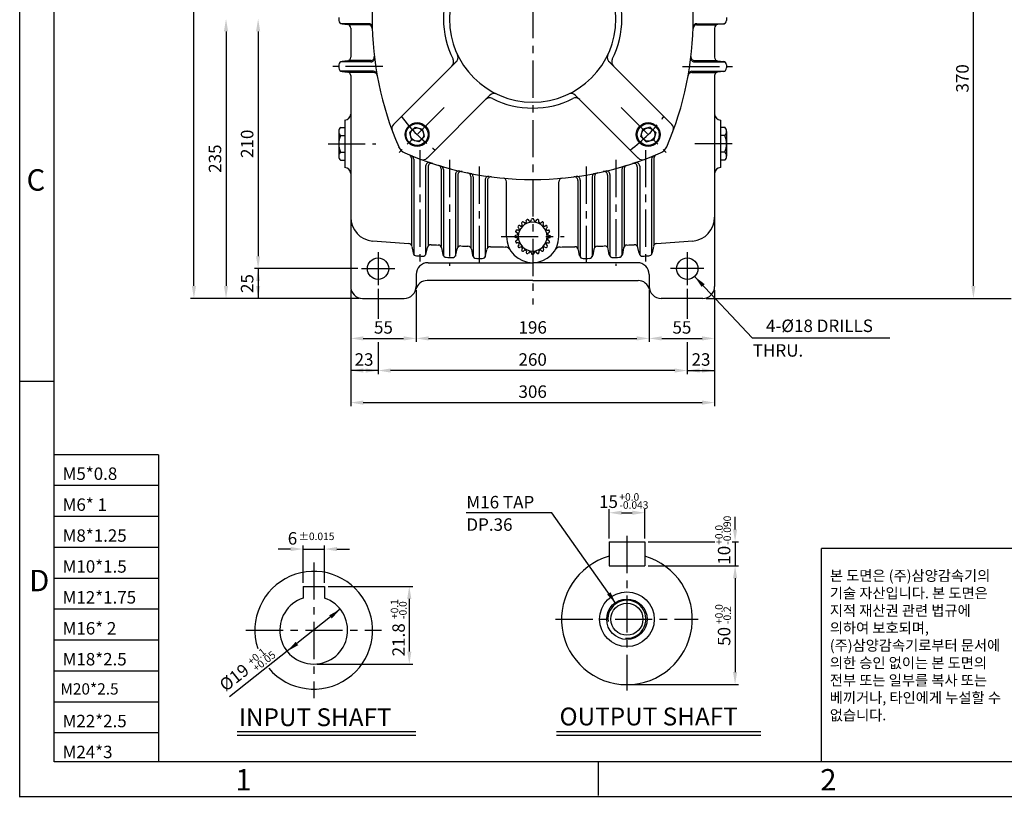
# Model space of a CAD drawing. Extents: x 0 to 378, y 0 to 268.
# Drawn here: x 0 to 166, y 0 to 131 of the extents above; entities that cross this region are included whole.
import ezdxf

# ---------------------------------------------------------------- set-up
doc = ezdxf.new("R2010")
doc.units = 0
doc.header["$LTSCALE"] = 5
doc.linetypes.add('CENTER', pattern=[2, 1.25, -0.25, 0.25, -0.25])
doc.layers.get('0').update_dxf_attribs({"color": 3, "linetype": 'CONTINUOUS'})
for name, color, linetype in [('01', 1, 'CENTER'), ('2', 2, 'CONTINUOUS'), ('5', 5, 'CONTINUOUS'), ('NEEDLE', 2, 'CONTINUOUS')]:
    doc.layers.add(name, color=color, linetype=linetype)
doc.styles.add('ROMANS', font='romans.shx')
doc.styles.add('굴', font='gulim.ttc')

msp = doc.modelspace()

# ---------------------------------------------------------------- linework, layer by layer
at = {"color": 2}
for p, q in [((29.3, 86.01), (29.3, 180.81)), ((160.39, 86.01), (160.39, 155.81)), ((34.7, 128.81), (34.7, 86.01)), ((40.1, 128.81), (40.1, 91.01)), ((56.87, 88.91), (39.5, 88.91)), ((40.1, 88.91), (40.1, 83.91)), ((55.67, 85.31), (55.67, 76.58)), ((60.27, 85.51), (60.27, 80.46)), ((66.67, 85.31), (66.67, 76.58)), ((105.87, 85.31), (105.87, 76.58)), ((112.27, 85.51), (112.27, 80.46)), ((116.87, 85.31), (116.87, 76.58)), ((34.1, 83.91), (28.7, 83.91)), ((39.5, 83.91), (34.1, 83.91)), ((57.07, 83.91), (39.5, 83.91)), ((115.47, 83.91), (160.99, 83.91)), ((160.99, 83.91), (166.74, 83.91)), ((55.67, 76.58), (55.67, 65.78)), ((57.77, 77.18), (64.57, 77.18)), ((60.27, 76.56), (60.27, 71.18)), ((68.77, 77.18), (103.77, 77.18)), ((107.97, 77.18), (114.77, 77.18)), ((112.27, 76.56), (112.27, 71.18)), ((116.87, 76.58), (116.87, 65.78)), ((60.27, 71.78), (55.67, 71.78)), ((110.17, 71.78), (62.37, 71.78)), ((112.27, 71.78), (116.87, 71.78)), ((57.77, 66.38), (114.77, 66.38)), ((99.12, 43.55), (99.12, 48.46)), ((105.12, 43.55), (105.12, 48.46)), ((101.22, 47.86), (103.02, 47.86)), ((120.31, 45.05), (120.31, 47.15)), ((45.55, 41.75), (43.45, 41.75)), ((47.65, 36.08), (47.65, 42.35)), ((47.65, 41.75), (51.25, 41.75)), ((51.25, 36.08), (51.25, 42.35)), ((53.35, 41.75), (55.45, 41.75)), ((105.72, 42.95), (116.88, 42.95)), ((119.8, 42.95), (120.91, 42.95)), ((120.31, 42.95), (120.31, 38.95)), ((105.72, 38.95), (120.91, 38.95)), ((120.31, 36.85), (120.31, 21.05)), ((51.85, 35.48), (66.12, 35.48)), ((65.52, 33.38), (65.52, 24.5)), ((53.91, 31.64), (35.27, 16.88)), ((50.05, 22.4), (66.12, 22.4)), ((102.72, 18.95), (120.91, 18.95))]:
    msp.add_line(p, q, dxfattribs=at)
for p, q in [((53.67, 131.17), (53.67, 130.66)), ((118.87, 131.17), (118.87, 130.66)), ((58.68, 130.11), (54.01, 130.11)), ((54.21, 130.06), (55.12, 129.97)), ((58.69, 129.91), (55.32, 129.91)), ((55.67, 129.37), (55.67, 124.46)), ((113.84, 129.91), (117.21, 129.91)), ((113.85, 130.11), (118.52, 130.11)), ((116.87, 129.37), (116.87, 124.46)), ((118.32, 130.06), (117.41, 129.97)), ((53.67, 123.17), (53.67, 122.66)), ((59.07, 123.71), (54.01, 123.71)), ((55.12, 123.86), (54.21, 123.77)), ((59.04, 123.91), (55.32, 123.91)), ((73.44, 123.74), (62.87, 113.18)), ((99.09, 123.74), (109.66, 113.18)), ((113.46, 123.71), (118.52, 123.71)), ((113.49, 123.91), (117.21, 123.91)), ((117.41, 123.86), (118.32, 123.77)), ((118.87, 123.17), (118.87, 122.66)), ((59.48, 122.11), (54.01, 122.11)), ((54.21, 122.06), (55.12, 121.97)), ((59.52, 121.91), (55.32, 121.91)), ((55.67, 121.37), (55.67, 85.91)), ((113.01, 121.91), (117.21, 121.91)), ((113.05, 122.11), (118.52, 122.11)), ((116.87, 121.37), (116.87, 85.91)), ((118.32, 122.06), (117.41, 121.97)), ((79.09, 118.08), (68.53, 107.52)), ((93.44, 118.08), (104, 107.52)), ((53.96, 112.68), (54.67, 112.68)), ((54.67, 113.91), (54.67, 105.91)), ((66.03, 112.27), (66.49, 112.73)), ((66.49, 112.73), (67.75, 112.39)), ((106.04, 112.73), (104.78, 112.39)), ((106.5, 112.27), (106.04, 112.73)), ((117.87, 113.91), (117.87, 105.91)), ((118.57, 112.68), (117.87, 112.68)), ((53.65, 111.99), (53.65, 111.3)), ((53.65, 111.3), (53.65, 108.53)), ((53.96, 111.3), (54.67, 111.3)), ((66.03, 112.27), (65.57, 111.81)), ((65.57, 111.81), (65.91, 110.56)), ((67.62, 110.68), (68.08, 111.14)), ((68.08, 111.14), (67.75, 112.39)), ((104.45, 111.14), (104.78, 112.39)), ((104.91, 110.68), (104.45, 111.14)), ((106.5, 112.27), (106.96, 111.81)), ((106.96, 111.81), (106.62, 110.56)), ((118.57, 111.3), (117.87, 111.3)), ((118.88, 111.99), (118.88, 111.3)), ((118.88, 111.3), (118.88, 108.53)), ((67.16, 110.22), (65.91, 110.56)), ((67.62, 110.68), (67.16, 110.22)), ((104.91, 110.68), (105.37, 110.22)), ((105.37, 110.22), (106.62, 110.56)), ((53.65, 108.53), (53.65, 107.83)), ((53.96, 108.53), (54.67, 108.53)), ((118.57, 108.53), (117.87, 108.53)), ((118.88, 108.53), (118.88, 107.83)), ((53.96, 107.14), (54.67, 107.14)), ((65.87, 107.51), (65.87, 92.88)), ((66.27, 107.35), (66.27, 91.33)), ((68.27, 106.16), (68.27, 91.26)), ((68.67, 106.03), (68.67, 92.69)), ((103.87, 106.03), (103.87, 92.69)), ((104.27, 106.16), (104.27, 91.26)), ((106.27, 107.35), (106.27, 91.33)), ((106.67, 107.51), (106.67, 92.88)), ((118.57, 107.14), (117.87, 107.14)), ((70.87, 105.71), (70.87, 92.62)), ((71.27, 105.59), (71.27, 91.08)), ((73.27, 104.74), (73.27, 91.03)), ((73.67, 104.65), (73.67, 92.48)), ((75.87, 104.43), (75.87, 92.42)), ((76.27, 104.35), (76.27, 90.9)), ((96.27, 104.35), (96.27, 90.9)), ((96.67, 104.43), (96.67, 92.42)), ((98.87, 104.65), (98.87, 92.48)), ((99.27, 104.74), (99.27, 91.03)), ((101.27, 105.59), (101.27, 91.08)), ((101.67, 105.71), (101.67, 92.62)), ((78.27, 103.82), (78.27, 90.87)), ((78.67, 103.76), (78.67, 92.33)), ((81.87, 94.31), (81.87, 103.54)), ((90.67, 94.31), (90.67, 103.54)), ((93.87, 103.76), (93.87, 92.33)), ((94.27, 103.82), (94.27, 90.87)), ((84.24, 96.07), (84.04, 96.16)), ((84.51, 96.34), (84.42, 96.54)), ((84.88, 96.61), (84.72, 96.75)), ((85.22, 96.78), (85.2, 97)), ((85.66, 96.93), (85.55, 97.11)), ((86.03, 96.99), (86.08, 97.19)), ((86.5, 96.99), (86.45, 97.19)), ((86.87, 96.93), (86.98, 97.11)), ((87.31, 96.78), (87.33, 97)), ((87.65, 96.61), (87.81, 96.75)), ((88.03, 96.34), (88.11, 96.54)), ((88.29, 96.07), (88.49, 96.16)), ((83.59, 94.54), (83.38, 94.5)), ((83.65, 94.92), (83.47, 95.03)), ((83.79, 95.36), (83.58, 95.38)), ((83.96, 95.7), (83.83, 95.86)), ((88.57, 95.7), (88.71, 95.86)), ((88.74, 95.36), (88.95, 95.38)), ((88.88, 94.92), (89.06, 95.03)), ((88.94, 94.54), (89.15, 94.5)), ((83.59, 94.08), (83.38, 94.13)), ((83.65, 93.71), (83.47, 93.6)), ((83.79, 93.26), (83.58, 93.25)), ((83.96, 92.93), (83.83, 92.77)), ((88.57, 92.93), (88.71, 92.77)), ((88.74, 93.26), (88.95, 93.25)), ((88.88, 93.71), (89.06, 93.6)), ((88.94, 94.08), (89.15, 94.13)), ((65.96, 92.66), (66.18, 91.55)), ((68.37, 91.49), (68.56, 92.46)), ((70.96, 92.4), (71.17, 91.3)), ((73.37, 91.26), (73.56, 92.24)), ((75.96, 92.2), (76.17, 91.13)), ((78.36, 91.1), (78.57, 92.1)), ((84.24, 92.55), (84.04, 92.47)), ((84.51, 92.29), (84.42, 92.09)), ((84.88, 92.01), (84.72, 91.87)), ((85.22, 91.84), (85.2, 91.63)), ((85.66, 91.7), (85.55, 91.51)), ((86.03, 91.64), (86.08, 91.43)), ((86.5, 91.64), (86.45, 91.43)), ((86.87, 91.7), (86.98, 91.51)), ((87.31, 91.84), (87.33, 91.63)), ((87.65, 92.01), (87.81, 91.87)), ((88.03, 92.29), (88.11, 92.09)), ((88.29, 92.55), (88.49, 92.47)), ((94.17, 91.1), (93.96, 92.1)), ((96.57, 92.2), (96.36, 91.13)), ((99.16, 91.26), (98.97, 92.24)), ((101.57, 92.4), (101.36, 91.3)), ((104.16, 91.49), (103.97, 92.46)), ((106.58, 92.66), (106.36, 91.55)), ((68.67, 89.91), (86.27, 89.91)), ((103.87, 89.91), (86.27, 89.91)), ((66.67, 87.91), (66.67, 85.91)), ((105.87, 87.91), (105.87, 85.91)), ((86.27, 86.91), (68.54, 86.91)), ((86.27, 86.91), (103.99, 86.91)), ((57.67, 83.91), (64.67, 83.91)), ((114.87, 83.91), (107.87, 83.91)), ((99.12, 42.95), (99.12, 38.95)), ((99.12, 42.95), (105.12, 42.95)), ((105.12, 42.95), (105.12, 38.95)), ((99.12, 38.95), (105.12, 38.95)), ((47.65, 35.48), (51.25, 35.48)), ((47.65, 35.48), (47.65, 33.51)), ((51.25, 35.48), (51.25, 33.51)), ((36.59, 11.07), (66.61, 11.07)), ((90.27, 11.07), (124.62, 11.07))]:
    msp.add_line(p, q)
for centre, radius in [((66.83, 111.47), 2), ((66.83, 111.47), 1.85), ((66.83, 111.47), 1.13), ((105.7, 111.47), 2), ((105.7, 111.47), 1.85), ((105.7, 111.47), 1.13), ((60.27, 88.91), 1.8), ((112.27, 88.91), 1.8), ((102.12, 29.95), 4.6), ((102.12, 29.95), 3.4), ((102.12, 29.95), 2.7)]:
    msp.add_circle(centre, radius)
for centre, radius, start, end in [((113.27, 130.91), 54, 156.5401, 203.4599), ((59.27, 130.91), 54, 336.5401, 23.4599), ((86.27, 130.91), 14, 90, 270), ((86.27, 130.91), 14, 270, 90), ((86.27, 130.91), 15, 153.21, 206.79), ((86.27, 130.91), 15, 333.21, 26.79), ((54.27, 130.66), 0.6, 180, 264.2894), ((55.07, 129.37), 0.6, 0, 84.2894), ((58.68, 129.51), 0.6, 1.4693, 90), ((58.69, 129.31), 0.6, 1.6792, 90), ((113.84, 129.31), 0.6, 90, 178.3208), ((113.85, 129.51), 0.6, 90, 178.5307), ((117.47, 129.37), 0.6, 95.7106, 180), ((118.27, 130.66), 0.6, 275.7106, 0), ((55.07, 124.46), 0.6, 275.7106, 0), ((59.04, 124.51), 0.6, 270, 6.7315), ((59.07, 124.31), 0.6, 270, 6.9428), ((72.73, 124.45), 1, 297.439, 25.5288), ((99.8, 124.45), 1, 154.4712, 242.561), ((113.46, 124.31), 0.6, 173.0572, 270), ((113.49, 124.51), 0.6, 173.2685, 270), ((117.47, 124.46), 0.6, 180, 264.2894), ((54.27, 123.17), 0.6, 95.7106, 180), ((54.27, 122.66), 0.6, 180, 264.2894), ((71.98, 123.7), 1, 315, 26.79), ((100.55, 123.7), 1, 153.21, 225), ((118.27, 123.17), 0.6, 0, 84.2894), ((118.27, 122.66), 0.6, 275.7106, 0), ((55.07, 121.37), 0.6, 0, 84.2894), ((59.48, 121.51), 0.6, 9.9135, 90), ((59.52, 121.31), 0.6, 10.1266, 90), ((113.01, 121.31), 0.6, 90, 169.8734), ((113.05, 121.51), 0.6, 90, 170.0865), ((117.47, 121.37), 0.6, 95.7106, 180), ((79.05, 116.63), 1, 63.21, 135), ((79.8, 117.38), 1, 64.4712, 135), ((92.73, 117.38), 1, 45, 115.5288), ((93.48, 116.63), 1, 45, 116.79), ((86.27, 130.91), 15, 243.21, 270), ((86.27, 130.91), 15, 270, 296.79), ((54.67, 114.91), 1, 270, 0), ((117.87, 114.91), 1, 180, 270), ((54.56, 111.99), 0.913, 130.6053, 229.3947), ((63.58, 112.47), 1, 135, 200.3655), ((108.95, 112.47), 1, 339.6345, 45), ((117.97, 111.99), 0.913, 310.6053, 49.3947), ((56.82, 109.91), 3.17, 154.1003, 205.8997), ((115.71, 109.91), 3.17, 334.1003, 25.8997), ((65.56, 110.21), 2, 203.4599, 246.5401), ((106.97, 110.21), 2, 293.4599, 336.5401), ((54.56, 107.83), 0.913, 130.6053, 229.3947), ((86.27, 157.91), 54, 246.5401, 270), ((65.27, 107.51), 0.6, 0, 67.3801), ((65.67, 107.35), 0.6, 0, 67.8341), ((86.27, 157.91), 54, 270, 293.4599), ((106.87, 107.35), 0.6, 112.1659, 180), ((107.27, 107.51), 0.6, 112.6199, 180), ((117.97, 107.83), 0.913, 310.6053, 49.3947), ((67.82, 108.23), 1, 249.6345, 315), ((68.87, 106.16), 0.6, 71.4168, 180), ((69.27, 106.03), 0.6, 71.8591, 180), ((70.27, 105.71), 0.6, 0, 72.9599), ((70.67, 105.59), 0.6, 0, 73.3985), ((101.87, 105.59), 0.6, 106.6015, 180), ((102.27, 105.71), 0.6, 107.0401, 180), ((103.27, 106.03), 0.6, 0, 108.1409), ((103.67, 106.16), 0.6, 0, 108.5832), ((104.71, 108.23), 1, 225, 290.3655), ((54.67, 104.91), 1, 0, 90), ((73.87, 104.74), 0.6, 76.8732, 180), ((74.27, 104.65), 0.6, 77.3039, 180), ((75.27, 104.43), 0.6, 0, 78.3773), ((75.67, 104.35), 0.6, 0, 78.8056), ((78.87, 103.82), 0.6, 82.2107, 180), ((79.27, 103.76), 0.6, 82.6341, 180), ((93.27, 103.76), 0.6, 0, 97.3659), ((93.67, 103.82), 0.6, 0, 97.7893), ((96.87, 104.35), 0.6, 101.1944, 180), ((97.27, 104.43), 0.6, 101.6227, 180), ((98.27, 104.65), 0.6, 0, 102.6961), ((98.67, 104.74), 0.6, 0, 103.1268), ((117.87, 104.91), 1, 90, 180), ((81.27, 103.54), 0.6, 0, 84.7458), ((91.27, 103.54), 0.6, 95.2542, 180), ((59.67, 97.55), 4, 180, 265.5117), ((86.27, 94.31), 2.99, 143.0318, 144.9682), ((86.27, 94.31), 2.43, 90, 270), ((83.99, 96.03), 0.14, 66.9865, 143.0318), ((84.29, 96.2), 0.14, 246.9865, 316.2376), ((86.27, 94.31), 2.59, 133.7624, 136.2376), ((84.55, 96.59), 0.14, 126.9682, 203.0135), ((86.27, 94.31), 2.99, 125.0318, 126.9682), ((84.38, 96.28), 0.14, 313.7624, 23.0135), ((84.63, 96.65), 0.14, 48.9865, 125.0318), ((84.97, 96.72), 0.14, 228.9865, 298.2376), ((86.27, 94.31), 2.59, 115.7624, 118.2376), ((85.08, 96.77), 0.14, 295.7624, 5.0135), ((85.34, 97.01), 0.14, 108.9682, 185.0135), ((86.27, 94.31), 2.99, 107.0318, 108.9682), ((85.43, 97.04), 0.14, 30.9865, 107.0318), ((85.78, 97), 0.14, 210.9865, 280.2376), ((86.27, 94.31), 2.59, 97.7624, 100.2376), ((85.9, 97.02), 0.14, 277.7624, 347.0135), ((86.22, 97.16), 0.14, 90.9682, 167.0135), ((86.27, 94.31), 2.99, 90, 90.9682), ((86.27, 94.31), 2.99, 89.0318, 90), ((86.27, 94.31), 2.43, 270, 90), ((86.31, 97.16), 0.14, 12.9865, 89.0318), ((86.63, 97.02), 0.14, 192.9865, 262.2376), ((86.27, 94.31), 2.59, 79.7624, 82.2376), ((86.75, 97), 0.14, 259.7624, 329.0135), ((87.1, 97.04), 0.14, 72.9682, 149.0135), ((86.27, 94.31), 2.99, 71.0318, 72.9682), ((87.19, 97.01), 0.14, 354.9865, 71.0318), ((87.45, 96.77), 0.14, 174.9865, 244.2376), ((86.27, 94.31), 2.59, 61.7624, 64.2376), ((87.56, 96.72), 0.14, 241.7624, 311.0135), ((87.9, 96.65), 0.14, 54.9682, 131.0135), ((86.27, 94.31), 2.99, 53.0318, 54.9682), ((88.15, 96.28), 0.14, 156.9865, 226.2376), ((87.98, 96.59), 0.14, 336.9865, 53.0318), ((86.27, 94.31), 2.59, 43.7624, 46.2376), ((88.24, 96.2), 0.14, 223.7624, 293.0135), ((88.54, 96.03), 0.14, 36.9682, 113.0135), ((86.27, 94.31), 2.99, 35.0318, 36.9682), ((112.87, 97.55), 4, 274.4883, 0), ((83.41, 94.36), 0.14, 102.9865, 179.0318), ((83.54, 95.15), 0.14, 162.9682, 239.0135), ((86.27, 94.31), 2.99, 161.0318, 162.9682), ((83.57, 95.24), 0.14, 84.9865, 161.0318), ((83.56, 94.68), 0.14, 282.9865, 352.2376), ((83.58, 94.8), 0.14, 349.7624, 59.0135), ((86.27, 94.31), 2.59, 169.7624, 172.2376), ((83.93, 95.95), 0.14, 144.9682, 221.0135), ((83.81, 95.5), 0.14, 264.9865, 334.2376), ((86.27, 94.31), 2.59, 151.7624, 154.2376), ((83.86, 95.6), 0.14, 331.7624, 41.0135), ((88.67, 95.6), 0.14, 138.9865, 208.2376), ((86.27, 94.31), 2.59, 25.7624, 28.2376), ((88.72, 95.5), 0.14, 205.7624, 275.0135), ((88.6, 95.95), 0.14, 318.9865, 35.0318), ((88.95, 94.8), 0.14, 120.9865, 190.2376), ((86.27, 94.31), 2.59, 7.7624, 10.2376), ((88.97, 94.68), 0.14, 187.7624, 257.0135), ((88.96, 95.24), 0.14, 18.9682, 95.0135), ((88.99, 95.15), 0.14, 300.9865, 17.0318), ((86.27, 94.31), 2.99, 17.0318, 18.9682), ((89.12, 94.36), 0.14, 0.9682, 77.0135), ((86.27, 436.43), 343.91, 265.5117, 266.5222), ((65.37, 92.55), 0.6, 11.1636, 86.5222), ((69.15, 92.34), 0.6, 87.1526, 168.59), ((86.27, 436.43), 343.91, 267.1526, 267.3552), ((70.37, 92.28), 0.6, 11.203, 87.3552), ((86.27, 94.31), 4.4, 180, 270), ((86.27, 94.31), 2.99, 179.0318, 180.9682), ((83.41, 94.26), 0.14, 180.9682, 257.0135), ((83.54, 93.48), 0.14, 120.9865, 197.0318), ((86.27, 94.31), 2.99, 197.0318, 198.9682), ((83.57, 93.39), 0.14, 198.9682, 275.0135), ((83.56, 93.94), 0.14, 7.7624, 77.0135), ((83.58, 93.83), 0.14, 300.9865, 10.2376), ((86.27, 94.31), 2.59, 187.7624, 190.2376), ((83.81, 93.13), 0.14, 25.7624, 95.0135), ((83.93, 92.68), 0.14, 138.9865, 215.0318), ((86.27, 94.31), 2.59, 205.7624, 208.2376), ((83.86, 93.02), 0.14, 318.9865, 28.2376), ((86.27, 94.31), 4.4, 270, 0), ((88.67, 93.02), 0.14, 151.7624, 221.0135), ((86.27, 94.31), 2.59, 331.7624, 334.2376), ((88.72, 93.13), 0.14, 84.9865, 154.2376), ((88.6, 92.68), 0.14, 324.9682, 41.0135), ((88.95, 93.83), 0.14, 169.7624, 239.0135), ((86.27, 94.31), 2.59, 349.7624, 352.2376), ((88.97, 93.94), 0.14, 102.9865, 172.2376), ((88.96, 93.39), 0.14, 264.9865, 341.0318), ((88.99, 93.48), 0.14, 342.9682, 59.0135), ((86.27, 94.31), 2.99, 341.0318, 342.9682), ((89.12, 94.26), 0.14, 282.9865, 359.0318), ((86.27, 94.31), 2.99, 359.0318, 0.9682), ((102.16, 92.28), 0.6, 92.6448, 168.797), ((86.27, 436.43), 343.91, 272.6448, 272.8474), ((103.38, 92.34), 0.6, 11.41, 92.8474), ((107.16, 92.55), 0.6, 93.4778, 168.8364), ((86.27, 436.43), 343.91, 273.4778, 274.4883), ((66.76, 91.66), 0.6, 191.1636, 266.7625), ((67.78, 91.61), 0.6, 266.9313, 348.59), ((71.76, 91.42), 0.6, 191.203, 267.5929), ((72.78, 91.38), 0.6, 267.7616, 348.6153), ((74.15, 92.13), 0.6, 87.9852, 168.6153), ((86.27, 436.43), 343.91, 267.9852, 268.1877), ((75.37, 92.08), 0.6, 11.2403, 88.1877), ((76.76, 91.24), 0.6, 191.2403, 268.4227), ((77.78, 91.22), 0.6, 268.5913, 348.6428), ((79.15, 91.99), 0.6, 88.8174, 168.6428), ((86.27, 436.43), 343.91, 268.8174, 269.2298), ((81.63, 91.54), 1, 30.8471, 89.2298), ((86.27, 94.31), 2.99, 215.0318, 216.9682), ((83.99, 92.6), 0.14, 216.9682, 293.0135), ((84.29, 92.42), 0.14, 43.7624, 113.0135), ((86.27, 94.31), 2.59, 223.7624, 226.2376), ((84.55, 92.03), 0.14, 156.9865, 233.0318), ((84.38, 92.34), 0.14, 336.9865, 46.2376), ((86.27, 94.31), 2.99, 233.0318, 234.9682), ((84.63, 91.98), 0.14, 234.9682, 311.0135), ((84.97, 91.91), 0.14, 61.7624, 131.0135), ((86.27, 94.31), 2.59, 241.7624, 244.2376), ((85.08, 91.85), 0.14, 354.9865, 64.2376), ((85.34, 91.62), 0.14, 174.9865, 251.0318), ((86.27, 94.31), 2.99, 251.0318, 252.9682), ((85.43, 91.59), 0.14, 252.9682, 329.0135), ((85.78, 91.62), 0.14, 79.7624, 149.0135), ((86.27, 94.31), 2.59, 259.7624, 262.2376), ((85.9, 91.61), 0.14, 12.9865, 82.2376), ((86.22, 91.46), 0.14, 192.9865, 269.0318), ((86.27, 94.31), 2.99, 269.0318, 270), ((86.27, 94.31), 2.99, 270, 270.9682), ((86.31, 91.46), 0.14, 270.9682, 347.0135), ((86.63, 91.61), 0.14, 97.7624, 167.0135), ((86.27, 94.31), 2.59, 277.7624, 280.2376), ((86.75, 91.62), 0.14, 30.9865, 100.2376), ((87.1, 91.59), 0.14, 210.9865, 287.0318), ((86.27, 94.31), 2.99, 287.0318, 288.9682), ((87.19, 91.62), 0.14, 288.9682, 5.0135), ((87.45, 91.85), 0.14, 115.7624, 185.0135), ((86.27, 94.31), 2.59, 295.7624, 298.2376), ((87.56, 91.91), 0.14, 48.9865, 118.2376), ((87.9, 91.98), 0.14, 228.9865, 305.0318), ((86.27, 94.31), 2.99, 305.0318, 306.9682), ((88.15, 92.34), 0.14, 133.7624, 203.0135), ((86.27, 94.31), 2.59, 313.7624, 316.2376), ((87.98, 92.03), 0.14, 306.9682, 23.0135), ((88.24, 92.42), 0.14, 66.9865, 136.2376), ((88.54, 92.6), 0.14, 246.9865, 323.0318), ((86.27, 94.31), 2.99, 323.0318, 324.9682), ((90.9, 91.54), 1, 90.7702, 149.1529), ((86.27, 436.43), 343.91, 270.7702, 271.1826), ((93.38, 91.99), 0.6, 11.3572, 91.1826), ((94.75, 91.22), 0.6, 191.3572, 271.4087), ((95.77, 91.24), 0.6, 271.5773, 348.7597), ((97.16, 92.08), 0.6, 91.8123, 168.7597), ((86.27, 436.43), 343.91, 271.8123, 272.0148), ((98.38, 92.13), 0.6, 11.3847, 92.0148), ((99.75, 91.38), 0.6, 191.3847, 272.2384), ((100.77, 91.42), 0.6, 272.4071, 348.797), ((104.75, 91.61), 0.6, 191.41, 273.0687), ((105.77, 91.66), 0.6, 273.2375, 348.8364), ((68.67, 87.91), 2, 90, 180), ((86.27, 436.43), 345.91, 266.7625, 266.9313), ((86.27, 436.43), 345.91, 267.5929, 267.7616), ((86.27, 436.43), 345.91, 268.4227, 268.5913), ((86.27, 436.43), 345.91, 271.4087, 271.5773), ((86.27, 436.43), 345.91, 272.2384, 272.4071), ((103.87, 87.91), 2, 0, 90), ((86.27, 436.43), 345.91, 273.0687, 273.2375), ((68.54, 84.91), 2, 90, 165.5225), ((103.99, 84.91), 2, 14.4775, 90), ((57.67, 85.91), 2, 180, 270), ((64.67, 85.91), 2, 270, 0), ((107.87, 85.91), 2, 180, 270), ((114.87, 85.91), 2, 270, 0), ((102.12, 29.95), 11, 105.8266, 74.1734), ((49.45, 28.1), 9.9, 220.2469, 198.0433), ((49.45, 28.1), 5.7, 108.4085, 71.5915)]:
    msp.add_arc(centre, radius, start, end)
for points in [[(34.35, 128.81), (35.05, 128.81), (34.7, 130.91)], [(39.75, 128.81), (40.45, 128.81), (40.1, 130.91)], [(39.75, 91.01), (40.45, 91.01), (40.1, 88.91)], [(40.45, 86.81), (39.75, 86.81), (40.1, 88.91)], [(114.68, 85.83), (115.19, 86.31), (113.5, 87.6)], [(28.95, 86.01), (29.65, 86.01), (29.3, 83.91)], [(34.35, 86.01), (35.05, 86.01), (34.7, 83.91)], [(40.45, 86.01), (39.75, 86.01), (40.1, 83.91)], [(160.04, 86.01), (160.74, 86.01), (160.39, 83.91)], [(57.77, 77.53), (57.77, 76.83), (55.67, 77.18)], [(64.57, 77.53), (64.57, 76.83), (66.67, 77.18)], [(68.77, 77.53), (68.77, 76.83), (66.67, 77.18)], [(103.77, 77.53), (103.77, 76.83), (105.87, 77.18)], [(107.97, 77.53), (107.97, 76.83), (105.87, 77.18)], [(114.77, 77.53), (114.77, 76.83), (116.87, 77.18)], [(57.77, 71.43), (57.77, 72.13), (55.67, 71.78)], [(58.17, 71.43), (58.17, 72.13), (60.27, 71.78)], [(62.37, 72.13), (62.37, 71.43), (60.27, 71.78)], [(110.17, 72.13), (110.17, 71.43), (112.27, 71.78)], [(114.37, 71.43), (114.37, 72.13), (112.27, 71.78)], [(114.77, 71.43), (114.77, 72.13), (116.87, 71.78)], [(57.77, 66.73), (57.77, 66.03), (55.67, 66.38)], [(114.77, 66.73), (114.77, 66.03), (116.87, 66.38)], [(101.22, 48.21), (101.22, 47.51), (99.12, 47.86)], [(103.02, 48.21), (103.02, 47.51), (105.12, 47.86)], [(119.96, 45.05), (120.66, 45.05), (120.31, 42.95)], [(45.55, 42.1), (45.55, 41.4), (47.65, 41.75)], [(53.35, 42.1), (53.35, 41.4), (51.25, 41.75)], [(119.96, 36.85), (120.66, 36.85), (120.31, 38.95)], [(65.17, 33.38), (65.87, 33.38), (65.52, 35.48)], [(98.78, 34.08), (99.35, 34.48), (100.28, 32.57)], [(52.05, 30.61), (52.48, 30.06), (53.91, 31.64)], [(46.41, 26.14), (46.84, 25.59), (44.98, 24.56)], [(65.17, 24.5), (65.87, 24.5), (65.52, 22.4)], [(119.96, 21.05), (120.66, 21.05), (120.31, 18.95)]]:
    msp.add_solid(points, dxfattribs=at)
at = {"layer": '01'}
for p, q in [((86.27, 183.91), (86.27, 82.91)), ((61.07, 122.91), (52.67, 122.91)), ((111.46, 122.91), (119.87, 122.91)), ((71.37, 116.02), (63.79, 108.43)), ((101.16, 116.02), (108.74, 108.43)), ((51.85, 109.91), (59.89, 109.91)), ((119.8, 109.91), (112.64, 109.91)), ((67.27, 108.86), (67.27, 89.63)), ((105.27, 108.86), (105.27, 89.63)), ((72.27, 107.21), (72.27, 89.39)), ((77.27, 106.09), (77.27, 89.23)), ((95.27, 106.09), (95.27, 89.23)), ((100.27, 107.21), (100.27, 89.39)), ((80.96, 94.31), (91.57, 94.31)), ((60.27, 91.71), (60.27, 86.11)), ((112.27, 91.71), (112.27, 86.11)), ((57.47, 88.91), (63.07, 88.91)), ((115.07, 88.91), (109.47, 88.91)), ((102.12, 43.95), (102.12, 17.95)), ((49.45, 39.5), (49.45, 16.7)), ((90.12, 29.95), (114.12, 29.95)), ((38.05, 28.1), (60.85, 28.1))]:
    msp.add_line(p, q, dxfattribs=at)
for centre, start, end in [((85.56, 130.21), 216.3184, 233.6816), ((86.97, 130.21), 306.3184, 323.6816)]:
    msp.add_arc(centre, 26.5, start, end, dxfattribs=at)
at = {"layer": '2'}
for p, q in [((0, 0), (0, 267.54)), ((113.5, 87.6), (123.2, 77.25)), ((123.2, 77.25), (146.31, 77.25)), ((5.77, 69.96), (0, 69.96)), ((23.35, 57.62), (5.77, 57.62)), ((23.35, 57.62), (23.35, 5.96)), ((23.35, 52.42), (5.77, 52.42)), ((23.35, 47.22), (5.77, 47.22)), ((89.51, 47.84), (75.1, 47.84)), ((100.28, 32.57), (89.51, 47.84)), ((23.35, 42.02), (5.77, 42.02)), ((23.35, 36.82), (5.77, 36.82)), ((23.35, 31.62), (5.77, 31.62)), ((23.35, 26.42), (5.77, 26.42)), ((23.35, 21.22), (5.77, 21.22)), ((23.35, 16.02), (5.77, 16.02)), ((23.35, 10.82), (5.77, 10.82)), ((36.59, 10.47), (66.61, 10.47)), ((90.27, 10.47), (124.62, 10.47)), ((97.27, 5.96), (97.27, 0.31)), ((377.35, 0.07), (0, 0.07))]:
    msp.add_line(p, q, dxfattribs=at)
msp.add_arc((102.12, 29.95), 3.2, 265.7629, 186.8534, dxfattribs=at)
at = {"layer": '5'}
for p, q in [((5.77, 5.96), (5.77, 261.96)), ((371.77, 5.96), (5.77, 5.96))]:
    msp.add_line(p, q, dxfattribs=at)
at = {"layer": 'NEEDLE'}
for p, q in [((134.84, 5.96), (134.84, 41.84)), ((163.84, 41.84), (134.84, 41.84)), ((213.77, 41.84), (163.84, 41.84))]:
    msp.add_line(p, q, dxfattribs=at)

# ---------------------------------------------------------------- texts
at = {"style": 'ROMANS'}
for s, p in [('INPUT SHAFT', (36.85, 11.97)), ('OUTPUT SHAFT', (90.79, 12.09))]:
    msp.add_text(s, height=3, dxfattribs=at).set_placement(p)
at = {"color": 2, "char_height": 2.1, "attachment_point": 5, "style": 'ROMANS'}
for s, insert, rotation in [('\\A1;370', (158.54, 120.91), 90), ('\\A1;210', (38.25, 109.91), 90), ('\\A1;235', (32.85, 107.41), 90), ('\\A1;25', (38.25, 86.41), 90), ('\\A1;10', (118.46, 40.71), 90), ('\\A1;21.8', (63.72, 26.49), 90), ('\\A1;50', (118.46, 27.06), 90), ('%%c19', (36.24, 19.94), 38.3847)]:
    msp.add_mtext(s, dxfattribs=dict(at, insert=insert, rotation=rotation))
for s, insert in [('\\A1;55', (61.17, 79.03)), ('\\A1;196', (86.27, 79.03)), ('\\A1;55', (111.37, 79.03)), ('4-%%c18 DRILLS', (134.5, 79.03)), ('\\A1;23', (57.91, 73.63)), ('\\A1;260', (86.27, 73.63)), ('\\A1;23', (114.58, 73.63)), ('\\A1;306', (86.27, 68.23)), ('\\A1;15', (99.02, 49.71)), ('\\A1;6', (45.87, 43.55))]:
    msp.add_mtext(s, dxfattribs=dict(at, insert=insert))
at = {"layer": '2', "style": 'ROMANS'}
for s, height, p in [('C', 3.6, (1.16, 102.03)), ('THRU.', 2.1, (123.29, 74.11)), ('M5*0.8', 2.091, (7.22, 53.38)), ('M6* 1', 2.091, (7.22, 48.18)), ('M16 TAP', 2.1, (75.12, 48.59)), ('+0.0', 1.26, (100.85, 49.89)), ('-0.043', 1.26, (100.85, 48.53)), ('DP.36', 2.1, (75.12, 44.82)), ('M8*1.25', 2.091, (7.22, 42.98)), ('%%p0.015', 1.26, (46.92, 43.26)), ('M10*1.5', 2.091, (7.22, 37.78)), ('D', 3.6, (1.6, 34.65)), ('M12*1.75', 2.091, (7.22, 32.58)), ('M16* 2', 2.091, (7.22, 27.38)), ('M18*2.5', 2.091, (7.22, 22.18)), ('M20*2.5', 1.901, (6.84, 17.28)), ('M22*2.5', 2.091, (7.22, 11.78)), ('M24*3', 2.091, (7.22, 6.58)), ('1', 3.6, (36.26, 1.15)), ('2', 3.6, (134.64, 1.15))]:
    msp.add_text(s, height=height, dxfattribs=at).set_placement(p)
for s, rotation, p in [('-0.090', 90, (119.62, 42.47)), ('+0.0', 90, (118.23, 42.47)), ('+0.1', 90, (63.66, 29.99)), ('-0.0', 90, (65.08, 29.99)), ('+0.0', 90, (118.23, 29.14)), ('-0.2', 90, (119.62, 29.14)), ('+0.1', 38.3847, (38.94, 22.16)), ('+0.05', 38.3847, (39.82, 21.05))]:
    msp.add_text(s, height=1.26, rotation=rotation, dxfattribs=at).set_placement(p)
at = {"layer": 'NEEDLE', "insert": (136.24, 38.16), "char_height": 1.7596, "width": 30.4383, "attachment_point": 1, "style": '굴'}
msp.add_mtext('본 도면은 (주)삼양감속기의 기술 자산입니다. 본 도면은 지적 재산권 관련 법규에 의하여 보호되며,\\P(주)삼양감속기로부터 문서에 의한 승인 없이는 본 도면의 전부 또는 일부를 복사 또는 베끼거나, 타인에게 누설할 수 없습니다.', dxfattribs=at)

doc.saveas('drawing.dxf')
